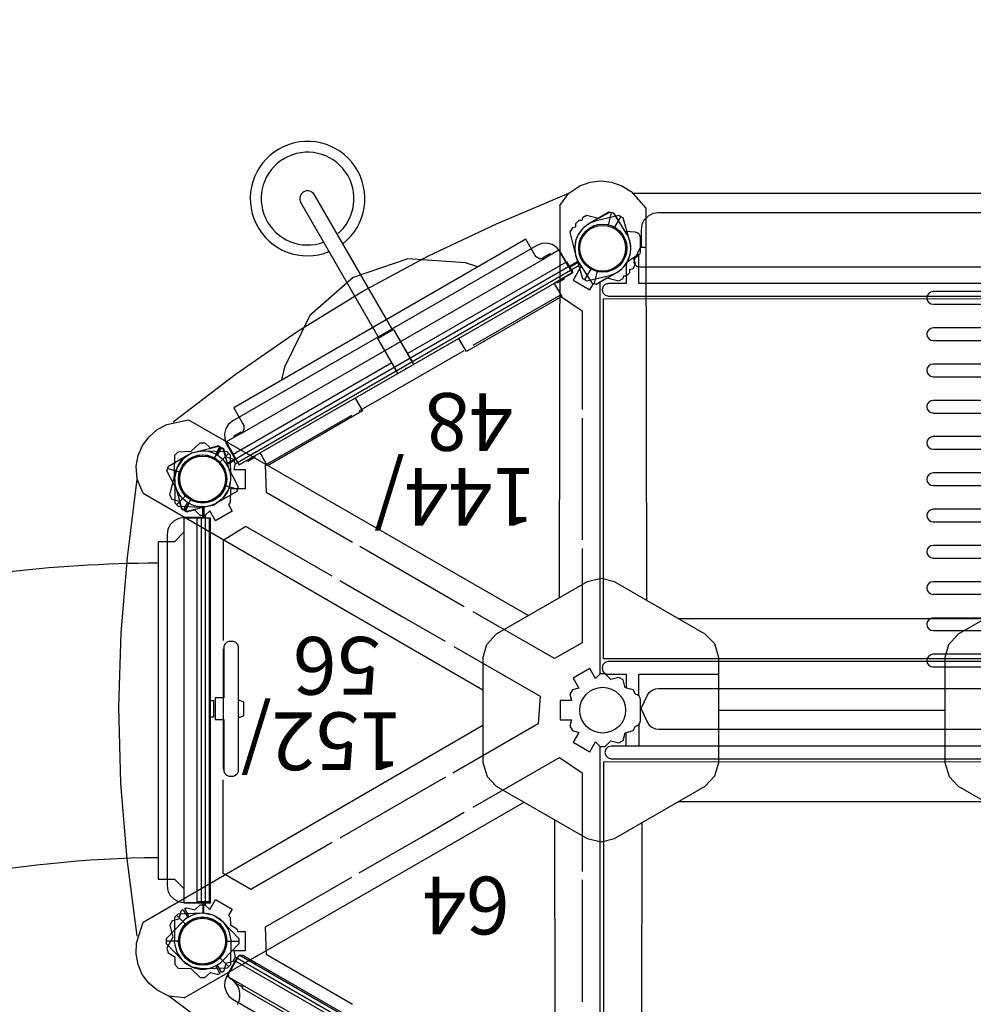
# Model space of a CAD drawing. Units: inches. Extents: x 1217 to 1986, y -844 to -250.
# Drawn here: x 1403 to 1502, y -530 to -428 of the extents above; entities that cross this region are included whole.
import ezdxf
from ezdxf.enums import TextEntityAlignment as Align

# ---------------------------------------------------------------- set-up
doc = ezdxf.new("R2010")
doc.units = ezdxf.units.IN
doc.header["$MEASUREMENT"] = 0
for name, color, linetype in [('2D_KBACCENT', 250, 'Continuous'), ('2D_KBGALV', 113, 'Continuous'), ('2D_KBHXPNL', 250, 'Continuous'), ('2D_KBHXRIB', 250, 'Continuous'), ('2D_KBPANEL', 1, 'Continuous'), ('2D_KBPLEXI', 7, 'Continuous'), ('2D_KBPOST', 250, 'Continuous'), ('2D_KBSLIDE', 250, 'Continuous'), ('2D_KBVINYL', 250, 'Continuous'), ('2D_KBWHEEL', 1, 'Continuous'), ('SKYBUILDERTEXT', 7, 'Continuous'), ('WHEELATTACHPOINT', 1, 'Continuous')]:
    doc.layers.add(name, color=color, linetype=linetype)

# ---------------------------------------------------------------- blocks, each defined once
blk = doc.blocks.new('KBSKTW00')
at = {"layer": '2D_KBACCENT'}
for p, q in [((88.68, -18.95), (42.16, -18.95)), ((89.01, -19.04), (88.68, -18.95)), ((89.25, -19.28), (89.01, -19.04)), ((89.34, -19.61), (89.25, -19.28)), ((45.32, -20.27), (88.16, -20.27)), ((85.82, -22.51), (85.82, -20.27)), ((87.13, -20.27), (87.13, -21.68)), ((88.16, -20.27), (88.68, -20.27)), ((88.68, -20.27), (89.01, -20.18)), ((89.01, -20.18), (89.25, -19.94)), ((89.25, -19.94), (89.34, -19.61)), ((85.82, -25.49), (85.82, -27.73)), ((87.13, -27.73), (87.13, -26.32)), ((55.24, -28.5, 0.05), (42.41, -28.5, 0.05)), ((85.82, -27.73), (77.52, -27.73)), ((88.98, -27.73), (87.13, -27.73)), ((89.14, -27.75), (88.98, -27.73)), ((89.31, -27.82), (89.14, -27.75)), ((89.44, -27.92), (89.31, -27.82)), ((89.54, -28.06), (89.44, -27.92)), ((89.63, -28.39), (89.54, -28.06)), ((89.54, -28.72), (89.63, -28.39)), ((42.46, -29.05), (88.98, -29.05)), ((88.98, -29.05), (89.14, -29.03)), ((89.14, -29.03), (89.31, -28.96)), ((89.31, -28.96), (89.54, -28.72)), ((42.41, -29.81, 0.05), (55.24, -29.81, 0.05)), ((55.24, -32.27, 0.05), (42.41, -32.27, 0.05)), ((42.41, -33.58, 0.05), (55.24, -33.58, 0.05)), ((55.24, -36.04, 0.05), (42.41, -36.04, 0.05)), ((42.41, -37.35, 0.05), (55.24, -37.35, 0.05)), ((55.24, -39.81, 0.05), (42.41, -39.81, 0.05)), ((42.41, -41.12, 0.05), (55.24, -41.12, 0.05)), ((55.24, -43.57, 0.05), (42.41, -43.57, 0.05)), ((42.41, -44.89, 0.05), (55.24, -44.89, 0.05)), ((55.24, -47.34, 0.05), (42.41, -47.34, 0.05)), ((42.41, -48.66, 0.05), (55.24, -48.66, 0.05)), ((55.24, -51.11, 0.05), (42.41, -51.11, 0.05)), ((42.41, -52.43, 0.05), (55.24, -52.43, 0.05)), ((55.24, -54.88, 0.05), (42.41, -54.88, 0.05)), ((42.41, -56.19, 0.05), (55.24, -56.19, 0.05)), ((55.24, -58.65, 0.05), (42.41, -58.65, 0.05)), ((42.41, -59.96, 0.05), (55.24, -59.96, 0.05)), ((55.24, -62.42, 0.05), (42.41, -62.42, 0.05)), ((42.41, -63.73, 0.05), (55.24, -63.73, 0.05)), ((55.24, -66.19, 0.05), (42.41, -66.19, 0.05)), ((41.82, -67.54, 0.05), (55.24, -67.5, 0.05)), ((83.28, -67.02), (42.46, -67.02)), ((88.98, -67.02), (83.28, -67.02)), ((89.31, -67.11), (88.98, -67.02)), ((89.54, -67.35), (89.31, -67.11)), ((89.63, -67.68), (89.54, -67.35)), ((42.46, -68.33), (85.81, -68.33)), ((85.81, -68.33), (85.82, -71.38)), ((87.13, -68.33), (88.98, -68.33)), ((87.13, -70.24), (87.13, -68.33)), ((88.98, -68.33), (89.31, -68.25)), ((89.31, -68.25), (89.54, -68)), ((89.54, -68), (89.63, -67.68)), ((86.8, -70.72), (87.05, -70.53)), ((87.05, -70.53), (87.13, -70.24)), ((85.82, -71.38), (85.87, -71.32)), ((85.87, -71.32), (86.15, -71.14)), ((86.15, -71.14), (86.48, -70.93)), ((86.48, -70.93), (86.8, -70.72))]:
    blk.add_line(p, q, dxfattribs=at)
for points, elevation in [([(93.58, 21.8), (93.58, 21.8), (127.72, 2.08), (128.62, 3.64), (128.82, 4.15), (128.85, 4.71), (128.7, 5.24), (128.4, 5.71), (127.97, 6.06), (96.4, 24.28), (95.88, 24.48), (95.33, 24.51), (94.79, 24.37), (94.33, 24.07), (93.98, 23.64), (93.08, 22.08), (93.58, 21.8)], -0.05), ([(45.59, -72.1), (45.59, -72.12), (45.59, -72.1), (46.21, -70.71), (46.4, -70.45), (46.69, -70.22), (47.04, -70.07), (47.4, -70.02), (85.64, -70.02), (85.95, -70.07), (86.17, -70.22), (86.3, -70.53), (86.25, -70.8), (85.62, -72.19), (85.61, -72.21), (85.59, -72.22)], 0.05), ([(46.04, -72.12), (45.59, -72.12), (45.59, -73.92), (45.67, -74.46), (45.92, -74.96), (46.32, -75.35), (46.81, -75.6), (47.36, -75.69), (83.81, -75.69), (84.36, -75.6), (84.85, -75.35), (85.25, -74.96), (85.5, -74.46), (85.59, -73.92), (85.59, -72.12), (85.01, -72.12)], 0.05), ([(85.01, -72.12), (85.01, -72.12)], 0.05)]:
    blk.add_lwpolyline(points, dxfattribs=dict(at, elevation=elevation))
for points in [[(131.26, -4.59), (131.26, -4.59), (131.26, -44.02), (133.06, -44.02), (133.6, -43.93), (134.1, -43.68), (134.49, -43.29), (134.74, -42.79), (134.83, -42.24), (134.83, -5.79), (134.74, -5.24), (134.49, -4.75), (134.1, -4.35), (133.6, -4.1), (133.06, -4.02), (131.26, -4.02), (131.26, -4.59)], [(131.26, -5.81), (131.26, -5.81)], [(83.74, -22.03), (45.5, -22.03)], [(85.54, -24.06), (84.93, -22.73), (84.74, -22.46), (84.45, -22.23), (84.1, -22.08), (83.74, -22.03)], [(85.54, -24.06), (85.55, -24.06), (85.55, -24.24), (85.54, -24.24), (84.93, -25.57), (84.74, -25.84), (84.45, -26.06), (84.1, -26.21), (83.74, -26.27), (45.5, -26.27)], [(127.25, -50.38), (127.25, -50.38), (93.11, -70.1), (94.01, -71.65), (94.35, -72.08), (94.82, -72.38), (95.35, -72.53), (95.91, -72.5), (96.43, -72.3), (128, -54.07), (128.43, -53.72), (128.73, -53.26), (128.87, -52.72), (128.84, -52.17), (128.65, -51.65), (127.75, -50.1), (127.25, -50.38)]]:
    blk.add_lwpolyline(points, dxfattribs=at)
for centre in [(55.24, -29.16, 0.05), (55.24, -32.93, 0.05), (55.24, -36.69, 0.05), (55.24, -40.46, 0.05), (55.24, -44.23, 0.05), (55.24, -48, 0.05), (55.24, -51.77, 0.05), (55.24, -55.54, 0.05), (55.24, -59.31, 0.05), (55.24, -63.07, 0.05), (55.24, -66.84, 0.05)]:
    blk.add_arc(centre, 0.657, 270, 90, dxfattribs=at)
at = {"layer": '2D_KBHXPNL'}
blk.add_line((86.5, -77.74), (45.06, -77.74), dxfattribs=at)
for points in [[(93.52, 29.44), (100.97, 26.31), (108.1, 22.95), (115.1, 19.15), (121.64, 15.13), (128.11, 10.63), (134.64, 5.71)], [(137.94, -0.53), (138.96, -8.54), (139.62, -16.39), (139.83, -24.36), (139.61, -32.03), (138.95, -39.88), (137.95, -48)], [(134.2, -53.98), (127.77, -58.87), (121.3, -63.36), (114.5, -67.53), (107.75, -71.18), (100.62, -74.54), (93.09, -77.73)]]:
    blk.add_lwpolyline(points, dxfattribs=at)
at = {"layer": '2D_KBHXRIB'}
for p, q in [((85.53, 28.4), (85.46, -12.35)), ((133.05, 5.87), (97.72, -14.44)), ((81.71, -14.52), (49.85, -14.52)), ((77.52, -24.02), (54.04, -24.02)), ((137.3, -46.55), (102.04, -26.1)), ((81.72, -33.52), (49.84, -33.52)), ((94.03, -76.43), (94.1, -35.67))]:
    blk.add_line(p, q, dxfattribs=at)
for points in [[(85.53, 28.4), (86.47, 29.69), (87.62, 30.45), (88.68, 30.82), (89.8, 30.95), (90.92, 30.82), (91.98, 30.45), (92.94, 29.86), (94.47, 28.15), (94.54, -12.61)], [(133.05, 5.87), (134.64, 5.71), (135.87, 5.09), (136.72, 4.35), (137.4, 3.45), (137.84, 2.41), (138.05, 1.31), (138.01, 0.19), (137.3, -1.99), (102.04, -22.43)], [(137.3, -46.55), (137.95, -48), (138.03, -49.37), (137.82, -50.48), (137.38, -51.52), (136.7, -52.42), (135.85, -53.15), (134.86, -53.68), (132.61, -54.16), (97.28, -33.84)], [(94.03, -76.43), (93.09, -77.73), (91.94, -78.48), (90.88, -78.85), (89.76, -78.99), (88.64, -78.85), (87.58, -78.48), (86.62, -77.89), (85.09, -76.18), (85.02, -35.42)]]:
    blk.add_lwpolyline(points, dxfattribs=at)
for points in [[(41.71, -10.33), (40.36, -10.68), (30.94, -16.12), (29.91, -17.19), (29.52, -18.57), (29.52, -29.46), (29.92, -30.88), (30.94, -31.91), (40.36, -37.35), (41.69, -37.68), (43.19, -37.35), (52.63, -31.91), (53.64, -30.79), (54.04, -29.46), (54.04, -18.57), (53.58, -17.11), (52.63, -16.12), (43.19, -10.68)], [(89.71, -10.33), (88.36, -10.68), (78.94, -16.12), (77.91, -17.19), (77.52, -18.57), (77.52, -29.46), (77.92, -30.88), (78.94, -31.91), (88.36, -37.35), (89.69, -37.68), (91.19, -37.35), (100.63, -31.91), (101.64, -30.79), (102.04, -29.46), (102.04, -18.57), (101.58, -17.11), (100.63, -16.12), (91.19, -10.68)]]:
    blk.add_lwpolyline(points, close=True, dxfattribs=at)
at = {"layer": '2D_KBPOST', "elevation": -0.05}
for points in [[(131.95, -3.25), (131.39, -3.78), (130.89, -3.78), (130.39, -3.3), (129.8, -4.32), (128.06, -3.32), (128.44, -2.68), (128.44, -2.68), (128.26, -2.49), (128.25, -1.7), (127.57, -1.29), (127.49, -1), (126.72, -1), (126.72, 1), (127.9, 1), (127.74, 1.67), (127.99, 2.11), (128.73, 2.32), (128.94, 3.07, -0.19463), (129.05, 3.2), (129.13, 3.25), (129.15, 3.21), (129.19, 3.23), (129.57, 2.57), (129.64, 2.59), (129.73, 2.67)], [(133.21, -3.26), (133.29, -3.22, 0.19463), (133.39, -3.09), (133.61, -2.3), (134.29, -2.11), (134.54, -1.67), (134.23, -0.42), (134.86, 0.74), (134.72, 1.22), (134.03, 1.64), (134.02, 2.44), (133.67, 2.8), (132.37, 2.84), (131.39, 3.78), (130.89, 3.78), (130.33, 3.25), (129.64, 3.42, 0.240174), (129.41, 3.41), (129.33, 3.37)]]:
    blk.add_lwpolyline(points, format="xyb", dxfattribs=at)
at = {"layer": '2D_KBPOST', "extrusion": (-0.866025, -0.5, 0), "elevation": -113.69}
blk.add_lwpolyline([(62.55, 0), (61.75, 0)], dxfattribs=at)
at = {"layer": '2D_KBPOST'}
for points in [[(133.19, -3.23), (133.15, -3.25), (132.75, -2.56), (132.63, -2.59), (132.58, -2.64), (133, -3.38), (132.93, -3.43, -0.19463), (132.76, -3.45), (131.95, -3.25)], [(85.63, -23.72), (85.63, -25.04, 0.37599), (86.17, -25.66), (86.17, -25.67), (86.42, -26.11), (87.23, -26.34), (87.46, -27.15), (87.9, -27.4), (88.71, -27.2), (89.32, -27.78), (89.82, -27.78), (90.32, -27.3), (90.91, -28.32), (92.64, -27.32), (92.05, -26.3), (92.72, -26.11), (92.97, -25.67), (92.8, -25), (93.99, -25), (93.99, -23), (92.8, -23), (92.97, -22.33), (92.72, -21.89), (92.05, -21.7), (92.64, -20.68), (90.91, -19.68), (90.32, -20.7), (89.82, -20.22), (89.32, -20.22), (88.71, -20.8), (87.9, -20.6), (87.46, -20.85), (87.23, -21.66), (86.42, -21.89), (86.17, -22.33), (86.17, -22.34, 0.375975), (85.63, -22.96), (85.63, -24.28)], [(133.15, -44.78), (133.23, -44.83, -0.19463), (133.33, -44.96), (133.54, -45.67), (134.29, -45.89), (134.54, -46.33), (134.09, -48.17, -0.034633), (134.04, -48.58), (134.02, -50.51), (133.67, -50.86), (132.31, -50.9), (131.39, -51.78), (130.89, -51.78), (130.36, -51.27), (129.58, -51.47, -0.19463), (129.41, -51.44), (129.33, -51.4), (129.74, -50.69), (129.64, -50.59), (129.54, -50.56), (129.13, -51.28), (129.05, -51.23, -0.19463), (128.94, -51.1), (128.72, -50.32), (127.99, -50.11), (127.74, -49.67), (127.9, -49), (126.72, -49), (126.72, -47), (128.24, -47.01), (128.26, -45.57), (128.46, -45.36), (128.06, -44.68), (129.8, -43.68), (130.39, -44.7), (130.89, -44.22), (131.39, -44.22), (131.96, -44.78), (132.7, -44.6, -0.19463), (132.87, -44.62), (132.95, -44.67)]]:
    blk.add_lwpolyline(points, format="xyb", dxfattribs=at)
at = {"layer": '2D_KBPOST', "extrusion": (0.891951, 0.452132, 0), "elevation": 117.34}
blk.add_lwpolyline([(-63.1, 0), (-63.14, 0)], dxfattribs=at)
at = {"layer": '2D_KBPOST', "extrusion": (-0.902195, 0.431329, 0), "elevation": -139.21}
blk.add_lwpolyline([(-16.23, 0), (-17.05, 0)], dxfattribs=at)
at = {"layer": '2D_KBPOST', "extrusion": (-0.885499, 0.464641, 0), "elevation": -138.71}
blk.add_lwpolyline([(-21.45, 0), (-22.21, 0)], dxfattribs=at)
at = {"layer": '2D_KBPOST'}
blk.add_lwpolyline([(132.6, -45.4), (132.8, -45.46)], dxfattribs=at)
at = {"layer": '2D_KBPOST', "elevation": 0}
blk.add_lwpolyline([(129.78, -50.63), (129.78, -50.63)], dxfattribs=at)
at = {"layer": '2D_KBPOST'}
blk.add_lwpolyline([(89.15, -68.91), (87.9, -68.6), (87.46, -68.85), (87.38, -69.12), (87.11, -69.12), (86.75, -69.47), (86.74, -69.8), (86.42, -69.89), (86.17, -70.33), (86.32, -70.95), (85.92, -71.21, 0.258618), (85.63, -71.72), (85.63, -73.04, 0.388879), (86.2, -73.66), (87.23, -73.75), (88.38, -75.61), (88.87, -75.73), (90, -75.1), (91.24, -75.4), (91.68, -75.15), (91.75, -74.88), (92.04, -74.88), (92.4, -74.53), (92.41, -74.2), (92.72, -74.11), (92.97, -73.67), (92.39, -71.31, 0.114868), (91.8, -70.14), (92.64, -68.68), (90.91, -67.68), (90.53, -68.34), (90.26, -68.28)], format="xyb", close=True, dxfattribs=at)
for centre in [(131.14, 0), (89.57, -24), (131.14, -48.03), (89.57, -72)]:
    blk.add_circle(centre, 2.38, dxfattribs=at)
at = {"layer": '2D_KBSLIDE'}
for p, q in [((126.84, 1.52), (93.12, 20.99)), ((128.4, 3.21), (127.54, 1.71))]:
    blk.add_line(p, q, dxfattribs=at)
for centre, radius, start, end in [((129.22, 5.61), 1.97, 150, 239.5453), ((127.96, 3.47), 0.512, 330, 59.5453), ((127.09, 1.97), 0.512, 240, 330)]:
    blk.add_arc(centre, radius, start, end, dxfattribs=at)
at = {"layer": '2D_KBVINYL'}
for p, q in [((117.66, -10.24, -0.01), (126.14, -5.37, -0.01)), ((126.14, -5.37, -0.01), (129, -7.02, -0.01)), ((129, -7.02, -0.01), (129.01, -16.77, -0.01)), ((105.91, -17.03, -0.01), (116.87, -10.7, -0.01)), ((96.26, -22.58, -0.01), (105.15, -17.47, -0.01)), ((129.01, -30.36, -0.01), (129.01, -17.85, -0.01)), ((96.06, -25.45, -0.01), (96.26, -22.58, -0.01)), ((105.02, -30.62, -0.01), (96.06, -25.45, -0.01)), ((91.72, -31.01, -0.01), (94.58, -29.36, -0.01)), ((94.58, -29.36, -0.01), (103.03, -34.23, -0.01)), ((91.7, -40.79, -0.01), (91.72, -31.01, -0.01)), ((110.46, -33.76, -0.01), (105.95, -31.16, -0.01)), ((114.8, -41.03, -0.01), (103.96, -34.77, -0.01)), ((116.87, -37.46, -0.01), (110.46, -33.76, -0.01)), ((117.66, -37.92, -0.01), (126.64, -43.1, -0.01)), ((91.7, -54.36, -0.01), (91.7, -41.71, -0.01)), ((126.64, -43.1, -0.01), (129.01, -41.62, -0.01)), ((124.65, -49.45, -0.01), (124.55, -46.66, -0.01)), ((115.67, -54.63, -0.01), (124.65, -49.45, -0.01)), ((91.69, -65.5, -0.01), (91.7, -55.24, -0.01)), ((114.88, -55.09, -0.01), (108.47, -58.79, -0.01)), ((108.47, -58.79, -0.01), (103.96, -61.39, -0.01)), ((103.03, -61.93, -0.01), (94.07, -67.1, -0.01)), ((94.07, -67.1, -0.01), (91.69, -65.5, -0.01))]:
    blk.add_line(p, q, dxfattribs=at)
at = {"layer": '2D_KBVINYL', "elevation": -0.01}
for points in [[(127.75, 1.64), (92.03, 22.26)], [(89.82, 21), (89.82, -20.22)], [(91.7, -6.36), (91.7, 6.29)], [(124.55, 1.34), (115.56, 6.53)], [(115.67, -6.63), (124.65, -1.45), (124.55, 1.34)], [(130.87, -44.24), (130.87, -3.76)], [(114.88, -7.09), (108.47, -10.79), (103.96, -13.39)], [(103.03, -13.93), (94.07, -19.1), (91.69, -17.5), (91.7, -7.24)], [(89.82, -27.78), (89.82, -68.53)], [(129.01, -41.62), (129.01, -31.24)], [(124.55, -46.66), (115.56, -41.47)], [(128.24, -47.01), (128.25, -47)], [(92.01, -70.22), (127.76, -49.58)]]:
    blk.add_lwpolyline(points, dxfattribs=at)
at = {"layer": '2D_KBVINYL'}
for points in [[(89.5, -18.65), (89.5, 18.72)], [(89.5, -18.65), (41.66, -18.66)], [(41.64, -29.35), (89.48, -29.34)], [(89.48, -29.34), (89.48, -66.73)], [(41.64, -66.72), (89.48, -66.73)]]:
    blk.add_lwpolyline(points, dxfattribs=at)
at = {"layer": 'SKYBUILDERTEXT'}
for s, p in [('64', (103.76, -6.7)), ('152/', (118.77, -23.77)), ('56', (117.2, -31.61))]:
    blk.add_text(s, height=6, dxfattribs=at).set_placement(p, align=Align.CENTER)
for s, p in [('144/', (96.51, -49.17)), ('48', (98.91, -56.94))]:
    blk.add_text(s, height=6, dxfattribs=at).set_placement(p)
blk = doc.blocks.new('KBSKMP02')
at = {"layer": '2D_KBSLIDE'}
blk.add_line((5.51, -2.01), (42.52, -2.01), dxfattribs=at)
blk.add_lwpolyline([(6.5, -4.69), (41.54, -4.69), (41.54, -2.99), (42.52, -2.01), (44, -2.01), (44, 0.75), (4.04, 0.75), (4.04, -2.01), (5.51, -2.01), (6.5, -2.99), (6.5, -4.69)], dxfattribs=at)
for centre, radius, start, end in [((167.43, -3.15), 158.73, 180.5559, 192.4639), ((160.65, -3.63), 121.32, 180.4976, 191.0881)]:
    blk.add_arc(centre, radius, start, end, dxfattribs=at)
blk = doc.blocks.new('KBBUPA01')
at = {"layer": '2D_KBGALV', "elevation": 2.81}
for points in [[(5.05, 0.76), (5.05, 0.63), (5.93, 0.63), (5.93, 0.76), (5.05, 0.76)], [(42.13, 0.64), (42.99, 0.64), (42.99, 0.76), (42.12, 0.76), (42.12, 0.64)], [(5.05, -2.13), (5.05, -2.25), (5.93, -2.25), (5.93, -2.13), (5.05, -2.13)], [(42.13, -2.23), (42.99, -2.23), (42.99, -2.11), (42.12, -2.11), (42.12, -2.23)]]:
    blk.add_lwpolyline(points, dxfattribs=at)
at = {"layer": '2D_KBPANEL', "elevation": 2.81}
for points in [[(41.5, -4.79), (41.5, -2.86), (41.52, -2.67), (41.6, -2.49), (41.72, -2.33), (41.87, -2.21), (42.05, -2.14), (42.25, -2.11), (43.96, -2.11), (43.96, 0.64), (4, 0.64), (4, -2.11), (5.71, -2.11), (5.91, -2.14), (6.08, -2.21), (6.24, -2.33), (6.36, -2.49), (6.44, -2.67), (6.46, -2.86), (6.46, -4.79), (41.5, -4.79)], [(42.25, -2.11), (5.71, -2.11)]]:
    blk.add_lwpolyline(points, dxfattribs=at)
at = {"layer": '2D_KBPLEXI', "elevation": 2.81}
blk.add_lwpolyline([(12.21, -4.79), (13.13, -5.81), (18.1, -9.14), (23.98, -10.31), (29.86, -9.14), (34.83, -5.81), (35.75, -4.8)], dxfattribs=at)
at = {"layer": '2D_KBPOST'}
for p, q in [((2.17, 1.25, 3.75), (3.27, 1.89, 3.75)), ((2.17, 1.25, 36.25), (3.27, 1.89, 36.25)), ((50.17, 1.25, 3.75), (51.27, 1.89, 3.75)), ((50.17, 1.25, 38.25), (51.27, 1.89, 38.25)), ((-2.17, -1.25, 3.75), (-3.27, -1.89, 3.75)), ((-2.17, -1.25, 36.25), (-3.27, -1.89, 36.25)), ((45.83, -1.25, 3.75), (44.73, -1.89, 3.75)), ((45.83, -1.25, 38.25), (44.73, -1.89, 38.25))]:
    blk.add_line(p, q, dxfattribs=at)
for points, elevation in [([(-3.15, -2.11), (-0.82, -2.79, 0.427891), (2.82, -0.69), (3.4, 1.67), (3.15, 2.11), (0.82, 2.79, 0.427948), (-2.82, 0.69), (-3.4, -1.67)], 3.75), ([(-3.15, -2.11), (-0.82, -2.79, 0.427891), (2.82, -0.69), (3.4, 1.67), (3.15, 2.11), (0.82, 2.79, 0.427948), (-2.82, 0.69), (-3.4, -1.67)], 36.25), ([(51.4, 1.67), (50.82, -0.69, -0.427891), (47.18, -2.79), (44.85, -2.11), (44.6, -1.67), (45.18, 0.69, -0.427948), (48.82, 2.79), (51.15, 2.11)], 3.75), ([(51.4, 1.67), (50.82, -0.69, -0.427891), (47.18, -2.79), (44.85, -2.11), (44.6, -1.67), (45.18, 0.69, -0.427948), (48.82, 2.79), (51.15, 2.11)], 38.25)]:
    blk.add_lwpolyline(points, format="xyb", close=True, dxfattribs=dict(at, elevation=elevation))
for centre in [(0, 0, 3.75), (0, 0, 36.25), (48, 0, 3.75), (48, 0, 38.25)]:
    blk.add_circle(centre, 2.5, dxfattribs=at)
at = {"layer": 'WHEELATTACHPOINT'}
blk.add_point((23.99, 0.62, 40.93), dxfattribs=at)
blk = doc.blocks.new('KBLSDV00')
at = {"layer": '2D_KBACCENT'}
for points in [[(4.06, 0.7), (4.06, -0.61)], [(43.94, 0.7), (43.94, -0.62)]]:
    blk.add_lwpolyline(points, dxfattribs=at)
at = {"layer": '2D_KBACCENT', "elevation": -0.04}
for points in [[(43.94, 0.7), (4.06, 0.7)], [(4.06, -0.61), (43.94, -0.62)]]:
    blk.add_lwpolyline(points, dxfattribs=at)
at = {"layer": '2D_KBGALV', "elevation": -1.4}
for points in [[(24.75, 3.72), (24.75, 3.89), (24.58, 4.27), (23.18, 4.27), (23, 3.89), (23, 3.72)], [(23, 0.7), (23, 1.13), (24.75, 1.13), (24.75, 0.7)]]:
    blk.add_lwpolyline(points, dxfattribs=at)
at = {"layer": '2D_KBPOST'}
for p, q in [((45.92, 2.03, 0.06), (45.98, 2.09, 0.06)), ((45.98, 2.09, 0.06), (46.8, 2.65, 0.06)), ((46.8, 2.65, 0.06), (46.94, 2.71, 0.06)), ((46.94, 2.71, 0.06), (47.92, 2.91, 0.06)), ((47.92, 2.91, 0.06), (50.48, 2.88, 0.06)), ((50.65, 2.7, 0.06), (49.75, 1.78, 0.06)), ((50.48, 2.88, 0.06), (50.83, 2.53, 0.06)), ((50.83, 2.53, 0.06), (50.91, 0.1, 0.06)), ((45.27, 1.01, 0.06), (45.3, 1.09, 0.06)), ((45.3, 1.09, 0.06), (45.33, 1.15, 0.06)), ((45.33, 1.15, 0.06), (45.89, 1.99, 0.06)), ((45.89, 1.99, 0.06), (45.92, 2.03, 0.06)), ((45.09, 0.04, 0.06), (45.27, 1.01, 0.06)), ((45.09, -0.09, 0.06), (45.09, 0.04, 0.06)), ((50.91, 0.1, 0.06), (50.9, -0.05, 0.06)), ((45.18, -2.53, 0.06), (45.09, -0.09, 0.06)), ((50.9, -0.05, 0.06), (50.73, -1.04, 0.06)), ((46.25, -1.79, 0.06), (45.36, -2.7, 0.06)), ((50.08, -2.04, 0.06), (49.96, -2.13, 0.06)), ((50.29, -1.74, 0.06), (50.08, -2.04, 0.06)), ((50.68, -1.16, 0.06), (50.29, -1.74, 0.06)), ((50.73, -1.04, 0.06), (50.68, -1.16, 0.06)), ((45.54, -2.88, 0.06), (45.18, -2.53, 0.06)), ((47.31, -2.9, 0.06), (45.54, -2.88, 0.06)), ((47.96, -2.9, 0.06), (47.31, -2.9, 0.06)), ((48.09, -2.91, 0.06), (47.96, -2.9, 0.06)), ((49.08, -2.7, 0.06), (48.09, -2.91, 0.06)), ((49.2, -2.65, 0.06), (49.08, -2.7, 0.06)), ((49.96, -2.13, 0.06), (49.2, -2.65, 0.06))]:
    blk.add_line(p, q, dxfattribs=at)
for points, elevation in [([(0.69, -2.9), (2.46, -2.88), (2.82, -2.53), (2.91, -0.09), (2.91, 0.04), (2.73, 1.01), (2.7, 1.09), (2.67, 1.15), (2.11, 1.99), (2.08, 2.03), (2.02, 2.09), (1.2, 2.65), (1.06, 2.71), (0.08, 2.91), (-2.48, 2.88), (-2.83, 2.53), (-2.91, 0.1), (-2.9, -0.05), (-2.73, -1.04), (-2.68, -1.16), (-2.29, -1.74), (-2.08, -2.04), (-1.96, -2.13), (-1.2, -2.65), (-1.08, -2.7), (-0.09, -2.91), (0.04, -2.9)], 0.01), ([(-2.65, 2.7), (-1.75, 1.78)], -0.03), ([(2.89, 0.12), (4.06, 0.12)], 0.01), ([(45.11, 0.12), (43.94, 0.12)], 0.06), ([(4.06, 0), (2.89, 0)], 0.01), ([(43.94, 0), (45.11, 0)], 0.06), ([(1.75, -1.79), (2.64, -2.7)], 0.01), ([(0.04, -2.9), (0.69, -2.9)], -0.03)]:
    blk.add_lwpolyline(points, dxfattribs=dict(at, elevation=elevation))
for centre in [(0, 0, 0.01), (48, 0, 0.06)]:
    blk.add_circle(centre, 2.5, dxfattribs=at)
at = {"layer": '2D_KBWHEEL', "elevation": -1.4}
blk.add_lwpolyline([(17.52, 2.2), (22.75, 2.2), (22.75, 1.29), (24.99, 1.29), (24.99, 2.19), (30.22, 2.19, 0.414214), (30.87, 2.84), (30.87, 3.07, 0.414214), (30.22, 3.72), (17.52, 3.72, 0.414214), (16.87, 3.07), (16.87, 2.85, 0.414214)], format="xyb", close=True, dxfattribs=at)
blk = doc.blocks.new('KBCURC03')
at = {"layer": '2D_KBACCENT'}
for p, q in [((23.06, -3.53), (23.06, 0.64)), ((23.06, -3.53), (23.06, 0.47)), ((24.94, 0.64), (24.94, -3.53)), ((24.94, 0.47), (24.94, -3.53)), ((24.94, -3.53), (23.06, -3.53)), ((23.19, -19.78), (23.19, -3.53)), ((24.81, -3.53), (24.81, -19.78))]:
    blk.add_line(p, q, dxfattribs=at)
for points in [[(6.21, 0.64), (6.21, 2.23), (17.65, 2.23), (17.65, 0.64), (30.08, 0.64), (30.08, 2.18), (41.47, 2.18), (41.47, 0.64), (43.96, 0.64), (43.96, -0.65), (24.94, -0.65)], [(23.06, -0.65), (3.97, -0.65), (3.97, 0.64), (6.21, 0.64)], [(6.21, 0.64), (17.65, 0.64)], [(30.08, 0.64), (41.47, 0.64)]]:
    blk.add_lwpolyline(points, dxfattribs=at)
for centre, radius, start, end in [((24, -19.78, -13.01), 5.95, 97.8399, 270.0009), ((24, -19.78, -13.01), 5.95, 269.9991, 82.1601), ((24, -19.78), 4.82, 99.7043, 270), ((24, -19.78), 4.82, 270, 80.2957), ((24, -19.78), 0.812, 180, 0)]:
    blk.add_arc(centre, radius, start, end, dxfattribs=at)
at = {"layer": '2D_KBPOST', "elevation": 34.36}
for points in [[(2.67, -1.15, 0.114868), (2.9, 0.14), (2.79, 2.57), (2.42, 2.91), (-0.01, 2.91, 0.427891), (-2.9, -0.14)], [(45.33, -1.15, -0.114868), (45.1, 0.14), (45.21, 2.57), (45.58, 2.91), (48.01, 2.91, -0.427891), (50.9, -0.14)], [(-2.9, -0.14), (-2.79, -2.57), (-2.42, -2.91), (0.01, -2.91, 0.114868), (1.29, -2.6)], [(50.9, -0.14), (50.79, -2.57), (50.42, -2.91), (47.99, -2.91, -0.114868), (46.71, -2.6)]]:
    blk.add_lwpolyline(points, format="xyb", dxfattribs=at)
at = {"layer": '2D_KBPOST', "const_width": 0.125, "elevation": 34.36}
for points in [[(2.6, 2.74), (1.72, 1.81)], [(45.4, 2.74), (46.28, 1.81)], [(-2.6, -2.74), (-1.72, -1.81)], [(50.6, -2.74), (49.72, -1.81)]]:
    blk.add_lwpolyline(points, dxfattribs=at)
at = {"layer": '2D_KBPOST'}
for points in [[(3.97, 0.01), (2.91, 0.01)], [(43.96, 0.01), (45.08, 0.01)], [(3.97, -0.11), (2.9, -0.11)], [(43.96, -0.11), (45.09, -0.11)]]:
    blk.add_lwpolyline(points, dxfattribs=at)
for centre in [(0, 0, 34.36), (48, 0, 34.36)]:
    blk.add_circle(centre, 2.5, dxfattribs=at)
for centre, start, end in [((0.15, -0.14, 34.36), 294.8519, 338.0882), ((47.85, -0.14, 34.36), 201.9118, 245.1481)]:
    blk.add_arc(centre, 2.71, start, end, dxfattribs=at)
blk = doc.blocks.new('KBSAPA00')
at = {"layer": '2D_KBGALV', "elevation": 3}
for points in [[(5.88, 0.62), (5.88, 0.81), (5.13, 0.81), (5.13, 0.62)], [(42.88, 0.62), (42.88, 0.81), (42.12, 0.81), (42.12, 0.62)], [(5.13, -1.88), (5.13, -2.07), (5.88, -2.06), (5.88, -1.88)], [(42.12, -1.91), (42.12, -2.07), (42.88, -2.07), (42.88, -1.88)]]:
    blk.add_lwpolyline(points, dxfattribs=at)
at = {"layer": '2D_KBPANEL', "elevation": 2.5}
blk.add_lwpolyline([(44, -1.88), (44, 0.62), (4.01, 0.62), (4.01, -1.88)], close=True, dxfattribs=at)
at = {"layer": '2D_KBPANEL', "elevation": 3}
blk.add_lwpolyline([(5.88, -1.88), (5.91, -1.92), (5.95, -1.97), (5.96, -2.03), (5.98, -2.1), (5.99, -2.15), (5.99, -2.18), (41.89, -2.18), (41.91, -2.15), (41.93, -2.11), (41.95, -2.07), (41.98, -2.03), (42.02, -1.99), (42.05, -1.93), (42.08, -1.9), (42.12, -1.88)], dxfattribs=at)
at = {"layer": '2D_KBPOST'}
for p, q in [((2.17, 1.25, 34.87), (3.27, 1.89, 34.87)), ((50.17, 1.25, 36.9), (51.27, 1.89, 36.9)), ((-2.17, -1.25, 34.87), (-3.27, -1.89, 34.87)), ((45.83, -1.25, 36.9), (44.73, -1.89, 36.9))]:
    blk.add_line(p, q, dxfattribs=at)
for points, elevation in [([(-3.15, -2.11), (-0.82, -2.79, 0.427891), (2.82, -0.69), (3.4, 1.67), (3.15, 2.11), (0.82, 2.79, 0.427948), (-2.82, 0.69), (-3.4, -1.67)], 34.87), ([(51.4, 1.67), (50.82, -0.69, -0.427891), (47.18, -2.79), (44.85, -2.11), (44.6, -1.67), (45.18, 0.69, -0.427948), (48.82, 2.79), (51.15, 2.11)], 36.9)]:
    blk.add_lwpolyline(points, format="xyb", close=True, dxfattribs=dict(at, elevation=elevation))
for centre in [(0, 0, 34.87), (48, 0, 36.9)]:
    blk.add_circle(centre, 2.5, dxfattribs=at)
at = {"layer": 'WHEELATTACHPOINT'}
blk.add_point((24.01, 0.62, 39.14), dxfattribs=at)

msp = doc.modelspace()

# ---------------------------------------------------------------- block references
for name, p, rotation in [('KBSKTW00', (1553.26, -523.41), 180), ('KBCURC03', (1463.7, -451.4, 48), 209.9674305884849), ('KBBUPA01', (1463.7, -451.4, 144), 209.9674760481727), ('KBLSDV00', (1422.13, -475.39, 56), 270.0000000000001), ('KBSKMP02', (1422.18, -475.41, 152), 269.9999545403122), ('KBSAPA00', (1422.13, -523.41, 64), 330.0001422336418)]:
    msp.add_blockref(name, p, dxfattribs=dict(rotation=rotation))

doc.saveas('drawing.dxf')
